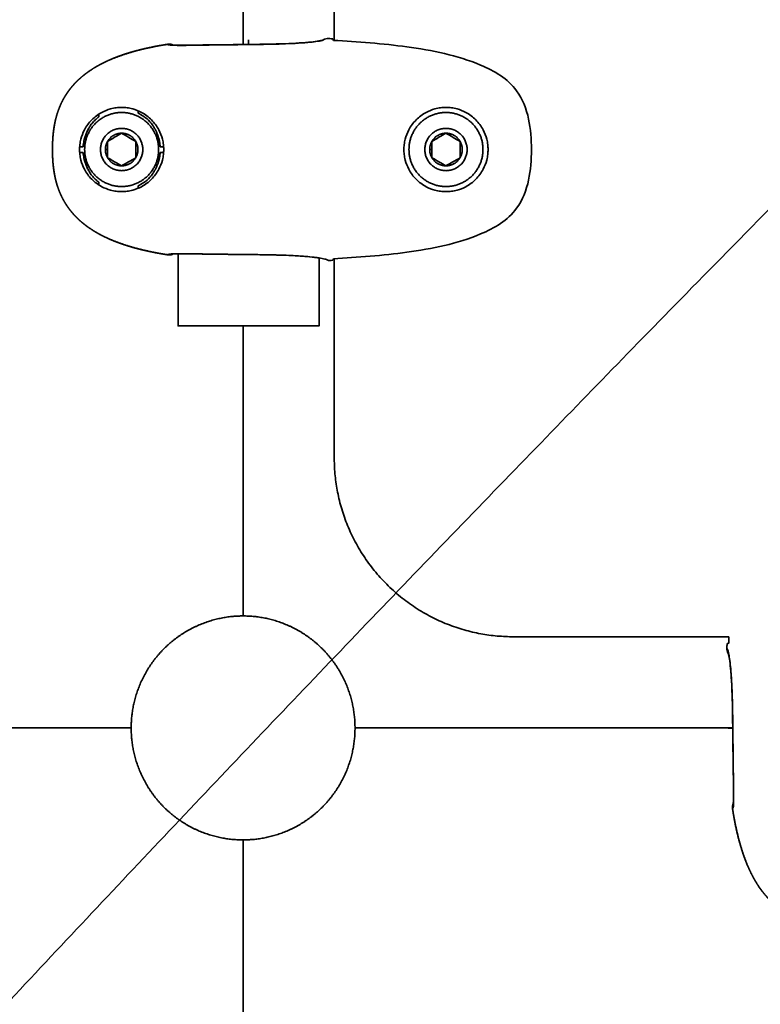
# Model space of a CAD drawing. Units: millimetres. Extents: x -4199 to 4227, y -4209 to 4215.
# Drawn here: x -172 to -67, y -186 to -47 of the extents above; entities that cross this region are included whole.
import ezdxf

# ---------------------------------------------------------------- set-up
doc = ezdxf.new("R2010")
doc.units = ezdxf.units.MM
doc.layers.add('SuperStructure', color=7, linetype='Continuous', lineweight=35, true_color=0x000000)

msp = doc.modelspace()

# ---------------------------------------------------------------- linework, layer by layer
at = {"layer": 'SuperStructure', "color": 18, "lineweight": 35, "true_color": 0x000000}
for points, degree in [([(-127.73, -49.84), (-127.73, 4.32), (-127.73, 58.47)], 2), ([(-140.65, 48.94), (-140.65, -0.74), (-140.65, -50.42)], 2), ([(-139.88, -49.75), (-139.88, -50.08), (-139.88, -50.41)], 2), ([(-129.12, -49.67), (-128.99, -49.61), (-128.85, -49.58), (-128.71, -49.57)], 3), ([(-128.71, -49.57), (-128.67, -49.57), (-128.62, -49.56), (-128.58, -49.57)], 3), ([(-127.92, -49.63), (-127.9, -49.68), (-127.88, -49.75), (-127.85, -49.83)], 3), ([(-150.64, -50.46), (-150.63, -50.47), (-150.62, -50.47), (-150.6, -50.48)], 3), ([(-150.64, -50.46), (-150.64, -50.47), (-150.64, -50.48), (-150.64, -50.49)], 3), ([(-155.53, -59.82), (-155.53, -59.93), (-155.53, -60.04), (-155.53, -60.15)], 3), ([(-161.13, -60.68), (-161.13, -60.55), (-161.13, -60.43), (-161.13, -60.3)], 3), ([(-159.88, -64.15), (-159.88, -64.51), (-159.88, -64.9), (-159.88, -65.3)], 3), ([(-113.88, -64.15), (-113.88, -64.51), (-113.88, -64.9), (-113.88, -65.3)], 3), ([(-163.83, -64.91), (-163.59, -64.91), (-163.34, -64.91)], 2), ([(-160.19, -65.3), (-160.04, -65.3), (-159.88, -65.3)], 2), ([(-159.88, -66.46), (-159.88, -65.88), (-159.88, -65.31)], 2), ([(-152.42, -64.91), (-152.17, -64.91), (-151.92, -64.91)], 2), ([(-114.19, -65.3), (-114.04, -65.3), (-113.88, -65.3)], 2), ([(-113.88, -66.46), (-113.88, -65.88), (-113.88, -65.31)], 2), ([(-163.34, -65.7), (-163.59, -65.7), (-163.83, -65.7)], 2), ([(-151.92, -65.7), (-152.17, -65.7), (-152.42, -65.7)], 2), ([(-161.13, -70.31), (-161.13, -70.18), (-161.13, -70.05), (-161.13, -69.93)], 3), ([(-155.53, -70.46), (-155.53, -70.57), (-155.53, -70.68), (-155.53, -70.79)], 3), ([(-166.3, -72.15), (-166.3, -72.15), (-166.3, -72.15), (-166.31, -72.15), (-166.31, -72.14), (-166.31, -72.14)], 5), ([(-150.64, -80.1), (-150.64, -80.11), (-150.64, -80.13), (-150.64, -80.14)], 3), ([(-149.88, -90.3), (-149.88, -86.9), (-149.88, -83.49), (-149.88, -80.08)], 3), ([(-129.88, -80.68), (-129.88, -83.88), (-129.88, -87.09), (-129.88, -90.3)], 3), ([(-127.92, -80.97), (-127.9, -80.93), (-127.88, -80.86), (-127.85, -80.78)], 3), ([(-128.58, -81.04), (-128.58, -81.04), (-128.58, -81.04), (-128.58, -81.04)], 3), ([(-140.65, -90.3), (-140.65, -110.86), (-140.65, -131.43)], 2), ([(-71.98, -135.35), (-71.93, -135.33), (-71.87, -135.3), (-71.78, -135.28)], 3), ([(-71.78, -135.28), (-71.77, -134.98), (-71.75, -134.68), (-71.74, -134.37)], 3), ([(-72.05, -136.14), (-72.05, -136.1), (-72.05, -136.05), (-72.05, -136.01)], 3), ([(-71.95, -136.55), (-72.01, -136.41), (-72.04, -136.28), (-72.05, -136.14)], 3), ([(-428.01, -147.3), (-292.27, -147.3), (-156.53, -147.3)], 2), ([(-124.78, -147.3), (-97.99, -147.3), (-71.21, -147.3)], 2), ([(-71.87, -147.31), (-71.54, -147.31), (-71.21, -147.31)], 2), ([(-71.15, -158.07), (-71.15, -158.06), (-71.14, -158.04), (-71.14, -158.03)], 3), ([(-71.15, -158.07), (-71.14, -158.07), (-71.13, -158.07), (-71.12, -158.07)], 3), ([(-140.65, -163.17), (-140.65, -299.32), (-140.65, -435.46)], 2)]:
    msp.add_open_spline(points, degree=degree, dxfattribs=at)
for points, weights, knots in [([(-392.73, -434.34), (-230.7, -238.5), (-34.53, -41.95), (-27.48, -34.91), (-8.35, -15.77)], [1, 1, 1, 0.880355679009, 0.912964581391], [4.93615, 4.93615, 4.93615, 69.677994, 69.677994, 71.883006, 71.883006, 71.883006]), ([(-157.88, -62.3), (-160.88, -62.3), (-160.88, -65.3), (-160.88, -68.3), (-157.88, -68.3)], [1, 0.707106781183, 1, 0.707106781183, 1], [-0.4724409, -0.4724409, -0.4724409, -0.2362205, -0.2362205, 0, 0, 0]), ([(-157.88, -68.3), (-154.88, -68.3), (-154.88, -65.3), (-154.88, -62.3), (-157.88, -62.3)], [1, 0.707106781203, 1, 0.707106781203, 1], [-0.4724409, -0.4724409, -0.4724409, -0.2362205, -0.2362205, 0, 0, 0]), ([(-111.88, -62.3), (-114.88, -62.3), (-114.88, -65.3), (-114.88, -68.3), (-111.88, -68.3)], [1, 0.707106781183, 1, 0.707106781183, 1], [-0.4724409, -0.4724409, -0.4724409, -0.2362205, -0.2362205, 0, 0, 0]), ([(-111.88, -68.3), (-108.88, -68.3), (-108.88, -65.3), (-108.88, -62.3), (-111.88, -62.3)], [1, 0.707106781203, 1, 0.707106781203, 1], [-0.4724409, -0.4724409, -0.4724409, -0.2362205, -0.2362205, 0, 0, 0]), ([(-71.74, -134.37), (-87.03, -134.37), (-102.33, -134.37), (-127.73, -134.37), (-127.73, -108.97), (-127.73, -94.87), (-127.73, -80.77)], [1, 1, 1, 0.707106781187, 1, 1, 1], [-55.272289, -55.272289, -55.272289, -54.11502, -54.11502, -52.193185, -52.193185, -51.126305, -51.126305, -51.126305]), ([(-129.88, -90.3), (-129.88, -90.3), (-139.88, -90.3), (-149.88, -90.3), (-149.88, -90.3)], [1, 0.707106781187, 1, 0.707106781187, 1], [1.496952, 1.496952, 1.496952, 2.245428, 2.245428, 2.993903, 2.993903, 2.993903]), ([(-156.53, -147.3), (-156.53, -144.27), (-155.41, -141.46), (-154.2, -138.4), (-151.88, -136.07), (-149.55, -133.75), (-146.5, -132.54), (-143.68, -131.42), (-140.65, -131.42)], [1, 0.926776695297, 0.890165042945, 0.853553390593, 0.853553390593, 0.853553390593, 0.890165042945, 0.926776695297, 1], [0, 0, 0, 0.2384295, 0.2384295, 0.4973129, 0.4973129, 0.7561964, 0.7561964, 0.9946259, 0.9946259, 0.9946259]), ([(-140.65, -131.42), (-137.63, -131.42), (-134.81, -132.54), (-131.75, -133.75), (-129.43, -136.07), (-127.1, -138.4), (-125.89, -141.46), (-124.78, -144.27), (-124.78, -147.3)], [1, 0.926776695297, 0.890165042945, 0.853553390593, 0.853553390593, 0.853553390593, 0.890165042945, 0.926776695297, 1], [0, 0, 0, 0.2384295, 0.2384295, 0.4973129, 0.4973129, 0.7561964, 0.7561964, 0.9946259, 0.9946259, 0.9946259]), ([(-140.65, -163.17), (-143.68, -163.17), (-146.5, -162.06), (-149.55, -160.85), (-151.88, -158.53), (-154.2, -156.2), (-155.41, -153.14), (-156.53, -150.33), (-156.53, -147.3)], [1, 0.926776695297, 0.890165042945, 0.853553390593, 0.853553390593, 0.853553390593, 0.890165042945, 0.926776695297, 1], [0, 0, 0, 0.2384295, 0.2384295, 0.4973129, 0.4973129, 0.7561964, 0.7561964, 0.9946259, 0.9946259, 0.9946259]), ([(-124.78, -147.3), (-124.78, -150.33), (-125.89, -153.14), (-127.1, -156.2), (-129.43, -158.53), (-131.75, -160.85), (-134.81, -162.06), (-137.63, -163.17), (-140.65, -163.17)], [1, 0.926776695297, 0.890165042945, 0.853553390593, 0.853553390593, 0.853553390593, 0.890165042945, 0.926776695297, 1], [0, 0, 0, 0.2384295, 0.2384295, 0.4973129, 0.4973129, 0.7561964, 0.7561964, 0.9946259, 0.9946259, 0.9946259])]:
    msp.add_rational_spline(points, weights, degree=2, knots=knots, dxfattribs=at)
for points, degree, knots in [([(-151.32, -50.38), (-151.33, -50.4), (-151.3, -50.42), (-151.25, -50.44), (-151.21, -50.45), (-151.16, -50.47), (-151.1, -50.48), (-151.02, -50.49), (-150.92, -50.5), (-150.8, -50.51), (-150.73, -50.51), (-150.65, -50.52), (-150.56, -50.52), (-150.25, -50.54), (-149.84, -50.54), (-149.35, -50.54), (-148.96, -50.54), (-148.53, -50.53), (-148.07, -50.53), (-147.69, -50.52), (-147.29, -50.51), (-146.87, -50.51), (-146.28, -50.5), (-145.65, -50.49), (-144.99, -50.48), (-144.28, -50.47), (-143.54, -50.46), (-142.79, -50.45), (-142.05, -50.44), (-141.3, -50.44), (-140.54, -50.43), (-139.3, -50.41), (-138.06, -50.4), (-136.86, -50.38), (-136.26, -50.36), (-135.67, -50.35), (-135.11, -50.33), (-134.47, -50.31), (-133.85, -50.28), (-133.27, -50.25), (-132.62, -50.22), (-132.03, -50.17), (-131.49, -50.13), (-131.06, -50.09), (-130.67, -50.04), (-130.32, -50), (-129.97, -49.95), (-129.66, -49.9), (-129.4, -49.85)], 3, [-1.351874, -1.351874, -1.351874, -1.351874, -1.302477, -1.302477, -1.302477, -1.268658, -1.268658, -1.268658, -1.225381, -1.225381, -1.225381, -1.199398, -1.199398, -1.199398, -1.103572, -1.103572, -1.103572, -1.028304, -1.028304, -1.028304, -0.967779, -0.967779, -0.967779, -0.882634, -0.882634, -0.882634, -0.790472, -0.790472, -0.790472, -0.700924, -0.700924, -0.700924, -0.554047, -0.554047, -0.554047, -0.481448, -0.481448, -0.481448, -0.399056, -0.399056, -0.399056, -0.308386, -0.308386, -0.308386, -0.236304, -0.236304, -0.236304, -0.161663, -0.161663, -0.161663, -0.161663]), ([(-150.72, -50.46), (-150.72, -50.46), (-150.69, -50.47), (-150.65, -50.47), (-150.59, -50.48), (-150.49, -50.49), (-150.37, -50.5), (-150.22, -50.5), (-150.03, -50.51), (-149.81, -50.51), (-149.47, -50.52), (-149.05, -50.52), (-148.59, -50.51), (-148.05, -50.51), (-147.45, -50.5), (-146.79, -50.49), (-146.25, -50.48), (-145.68, -50.47), (-145.09, -50.47), (-144.24, -50.46), (-143.34, -50.44), (-142.42, -50.44), (-141.53, -50.43), (-140.61, -50.42), (-139.7, -50.41), (-138.94, -50.4), (-138.19, -50.39), (-137.45, -50.37), (-136.66, -50.36), (-135.88, -50.34), (-135.13, -50.32), (-134.45, -50.29), (-133.79, -50.27), (-133.17, -50.23), (-132.53, -50.19), (-131.93, -50.15), (-131.4, -50.1), (-130.92, -50.05), (-130.49, -50), (-130.15, -49.94), (-129.8, -49.89), (-129.52, -49.83), (-129.36, -49.79), (-129.29, -49.77), (-129.23, -49.75), (-129.23, -49.75)], 3, [0.101184, 0.101184, 0.101184, 0.101184, 0.130612, 0.130612, 0.130612, 0.174374, 0.174374, 0.174374, 0.227787, 0.227787, 0.227787, 0.310972, 0.310972, 0.310972, 0.406055, 0.406055, 0.406055, 0.483726, 0.483726, 0.483726, 0.594985, 0.594985, 0.594985, 0.703162, 0.703162, 0.703162, 0.792489, 0.792489, 0.792489, 0.888508, 0.888508, 0.888508, 0.977182, 0.977182, 0.977182, 1.071236, 1.071236, 1.071236, 1.157628, 1.157628, 1.157628, 1.245959, 1.245959, 1.245959, 1.290066, 1.290066, 1.290066, 1.290066]), ([(-129.23, -49.75), (-129.24, -49.75), (-129.26, -49.76), (-129.33, -49.8), (-129.37, -49.82), (-129.4, -49.85)], 3, [1.29366742, 1.29366742, 1.29366742, 1.29366742, 1.31676342, 1.31676342, 1.32840319, 1.32840319, 1.32840319, 1.32840319]), ([(-129.32, -49.77), (-129.32, -49.77), (-129.31, -49.77), (-129.25, -49.73), (-129.19, -49.69), (-129.12, -49.67)], 3, [0.058081245, 0.058081245, 0.058081245, 0.058081245, 0.058583611, 0.058583611, 0.066681884, 0.066681884, 0.066681884, 0.066681884]), ([(-128.58, -49.57), (-128.42, -49.57), (-128.27, -49.58), (-128.01, -49.61), (-127.92, -49.62), (-127.92, -49.63)], 3, [0, 0, 0, 0, 0.01934838, 0.01934838, 0.04400932, 0.04400932, 0.04400932, 0.04400932]), ([(-127.85, -49.83), (-124.45, -50), (-120.78, -50.29), (-115.66, -50.99), (-113.84, -51.3), (-110.34, -52.11), (-108.62, -52.63), (-106.96, -53.34), (-106, -53.74), (-105.02, -54.23), (-103.26, -55.41), (-102.49, -56.11), (-101.86, -56.98), (-100.99, -58.17), (-100.47, -59.55), (-99.86, -62.39), (-99.76, -63.87), (-99.76, -65.3)], 3, [0, 0, 0, 0, 0.407694, 0.407694, 0.621544, 0.621544, 0.838596, 0.838596, 0.838596, 0.961935, 0.961935, 1.089426, 1.089426, 1.089426, 1.26335, 1.26335, 1.434643, 1.434643, 1.434643, 1.434643]), ([(-167.69, -65.3), (-167.69, -65.14), (-167.69, -64.98), (-167.69, -64.83), (-167.69, -64.68), (-167.68, -64.36), (-167.67, -64.2), (-167.66, -64.04), (-167.65, -63.88), (-167.62, -63.41), (-167.6, -63.1), (-167.56, -62.78), (-167.52, -62.47), (-167.47, -62.17), (-167.43, -61.91), (-167.39, -61.66), (-167.33, -61.4), (-167.28, -61.15), (-167.15, -60.66), (-167.08, -60.41), (-167.01, -60.17), (-166.92, -59.92), (-166.74, -59.44), (-166.65, -59.2), (-166.55, -58.96), (-166.43, -58.72), (-166.2, -58.25), (-166.07, -58.02), (-165.94, -57.8), (-165.8, -57.57), (-165.65, -57.35), (-165.46, -57.07), (-165.26, -56.79), (-165.05, -56.52), (-164.83, -56.26), (-164.6, -56.01), (-164.38, -55.78), (-164.16, -55.56), (-163.93, -55.34), (-163.7, -55.13), (-163.22, -54.73), (-162.97, -54.53), (-162.72, -54.35), (-162.46, -54.17), (-161.67, -53.65), (-161.13, -53.33), (-160.57, -53.04), (-160, -52.77), (-159.42, -52.53), (-159.21, -52.44), (-159, -52.35), (-158.78, -52.26), (-158.56, -52.18), (-158.34, -52.09), (-157.99, -51.97), (-157.63, -51.84), (-157.27, -51.72), (-156.91, -51.61), (-156.54, -51.5), (-155.6, -51.23), (-154.62, -50.99), (-153.62, -50.77), (-152.58, -50.58), (-151.52, -50.41), (-151.48, -50.4), (-151.44, -50.4), (-151.4, -50.39), (-151.36, -50.38), (-151.32, -50.38)], 5, [-0.9792031, -0.9792031, -0.9792031, -0.9792031, -0.9792031, -0.9792031, -0.9471463, -0.9471463, -0.9471463, -0.9471463, -0.9162508, -0.9162508, -0.9162508, -0.9162508, -0.8546023, -0.8546023, -0.8546023, -0.8546023, -0.8546023, -0.8027457, -0.8027457, -0.8027457, -0.8027457, -0.7506032, -0.7506032, -0.7506032, -0.7506032, -0.6982934, -0.6982934, -0.6982934, -0.6982934, -0.6460287, -0.6460287, -0.6460287, -0.6460287, -0.6460287, -0.5784193, -0.5784193, -0.5784193, -0.5784193, -0.5784193, -0.5164555, -0.5164555, -0.5164555, -0.5164555, -0.4545201, -0.4545201, -0.4545201, -0.4545201, -0.330906, -0.330906, -0.330906, -0.330906, -0.330906, -0.2848929, -0.2848929, -0.2848929, -0.2848929, -0.2848929, -0.2101967, -0.2101967, -0.2101967, -0.2101967, -0.2101967, -0.0080444, -0.0080444, -0.0080444, -0.0080444, -0.0080444, 0, 0, 0, 0, 0, 0]), ([(-165.76, -57.52), (-165.74, -57.48), (-165.72, -57.45), (-165.7, -57.42), (-165.68, -57.39), (-165.65, -57.35), (-165.47, -57.08), (-165.27, -56.81), (-165.06, -56.54), (-164.84, -56.29), (-164.61, -56.04), (-164.4, -55.81), (-164.18, -55.58), (-163.95, -55.36), (-163.71, -55.15), (-163.22, -54.74), (-162.97, -54.55), (-162.72, -54.36), (-162.46, -54.18), (-161.77, -53.73), (-161.34, -53.47), (-160.9, -53.23), (-160.45, -53), (-159.99, -52.79), (-159.35, -52.49), (-157.79, -51.85), (-156.11, -51.32), (-154.31, -50.9), (-152.43, -50.55), (-151.32, -50.38)], 5, [0.3255288, 0.3255288, 0.3255288, 0.3255288, 0.3255288, 0.3255288, 0.3331448, 0.3331448, 0.3331448, 0.3331448, 0.3331448, 0.3994874, 0.3994874, 0.3994874, 0.3994874, 0.3994874, 0.461913, 0.461913, 0.461913, 0.461913, 0.5243194, 0.5243194, 0.5243194, 0.5243194, 0.6233414, 0.6233414, 0.6233414, 0.6233414, 0.6233414, 0.7760661, 0.9791663, 0.9791663, 0.9791663, 0.9791663, 0.9791663, 0.9791663]), ([(-151.32, -50.38), (-151.32, -50.38), (-151.32, -50.38), (-151.32, -50.38), (-151.32, -50.38), (-151.32, -50.38), (-151.25, -50.37), (-151.18, -50.36), (-151.11, -50.36), (-151.05, -50.36), (-150.91, -50.38), (-150.84, -50.39), (-150.77, -50.41), (-150.71, -50.43), (-150.64, -50.46)], 5, [0, 0, 0, 0, 0, 0, 0.00015935, 0.00015935, 0.00015935, 0.00015935, 0.00015935, 0.01384182, 0.01384182, 0.01384182, 0.01384182, 0.02752479, 0.02752479, 0.02752479, 0.02752479, 0.02752479, 0.02752479]), ([(-150.64, -50.49), (-150.64, -50.49), (-150.64, -50.49), (-150.64, -50.49), (-150.65, -50.49), (-150.67, -50.48), (-150.68, -50.48), (-150.69, -50.47), (-150.71, -50.47), (-150.72, -50.46), (-150.72, -50.46)], 3, [0.07492793, 0.07492793, 0.07492793, 0.07492793, 0.07504449, 0.07504449, 0.07653052, 0.07653052, 0.084578, 0.084578, 0.084578, 0.10118382, 0.10118382, 0.10118382, 0.10118382]), ([(-151.91, -65.3), (-151.91, -65.07), (-151.93, -64.85), (-151.95, -64.62), (-151.98, -64.35), (-152.03, -64.08), (-152.1, -63.81), (-152.22, -63.37), (-152.38, -62.94), (-152.6, -62.53), (-152.87, -62), (-153.23, -61.52), (-153.64, -61.1), (-154.06, -60.68), (-154.54, -60.32), (-155.07, -60.04), (-155.46, -59.83), (-155.88, -59.66), (-156.31, -59.55), (-156.57, -59.47), (-156.84, -59.42), (-157.11, -59.38), (-157.37, -59.35), (-157.62, -59.34), (-157.88, -59.34), (-158.14, -59.34), (-158.39, -59.35), (-158.65, -59.38), (-158.92, -59.42), (-159.19, -59.47), (-159.45, -59.55), (-159.88, -59.66), (-160.3, -59.83), (-160.7, -60.04), (-161.22, -60.32), (-161.7, -60.68), (-162.12, -61.1), (-162.54, -61.52), (-162.89, -62), (-163.17, -62.53), (-163.38, -62.94), (-163.55, -63.37), (-163.66, -63.81), (-163.73, -64.08), (-163.78, -64.35), (-163.81, -64.62), (-163.84, -64.85), (-163.85, -65.07), (-163.85, -65.3)], 3, [-0.7399024, -0.7399024, -0.7399024, -0.7399024, -0.7128026, -0.7128026, -0.7128026, -0.6806085, -0.6806085, -0.6806085, -0.6261203, -0.6261203, -0.6261203, -0.5558374, -0.5558374, -0.5558374, -0.4855143, -0.4855143, -0.4855143, -0.4326548, -0.4326548, -0.4326548, -0.40032, -0.40032, -0.40032, -0.3699512, -0.3699512, -0.3699512, -0.3395819, -0.3395819, -0.3395819, -0.3072476, -0.3072476, -0.3072476, -0.2543882, -0.2543882, -0.2543882, -0.1840649, -0.1840649, -0.1840649, -0.1137822, -0.1137822, -0.1137822, -0.0592938, -0.0592938, -0.0592938, -0.0270999, -0.0270999, -0.0270999, 0, 0, 0, 0]), ([(-117.85, -65.3), (-117.85, -65.07), (-117.82, -64.57), (-117.64, -63.62), (-117.16, -62.38), (-116.18, -61.04), (-114.86, -60.05), (-113.63, -59.56), (-112.67, -59.37), (-111.88, -59.32), (-111.09, -59.37), (-110.13, -59.56), (-108.9, -60.05), (-107.58, -61.04), (-106.6, -62.38), (-106.12, -63.62), (-105.94, -64.57), (-105.91, -65.07), (-105.91, -65.3)], 3, [0, 0, 0, 0, 0.0272606, 0.0596387, 0.114359, 0.1848374, 0.2553563, 0.3084475, 0.3409667, 0.3715117, 0.4020567, 0.4345759, 0.4876671, 0.558186, 0.6286644, 0.6833847, 0.7157628, 0.7430234, 0.7430234, 0.7430234, 0.7430234]), ([(-167.69, -65.3), (-167.69, -65.14), (-167.69, -64.98), (-167.69, -64.83), (-167.68, -64.68), (-167.67, -64.36), (-167.67, -64.2), (-167.66, -64.04), (-167.65, -63.88), (-167.62, -63.41), (-167.59, -63.1), (-167.55, -62.78), (-167.51, -62.47), (-167.46, -62.17), (-167.42, -61.91), (-167.38, -61.66), (-167.33, -61.4), (-167.27, -61.15), (-167.17, -60.73), (-167.12, -60.56), (-167.07, -60.39), (-167.02, -60.23), (-166.97, -60.06)], 5, [0.0000604, 0.0000604, 0.0000604, 0.0000604, 0.0000604, 0.0000604, 0.0319115, 0.0319115, 0.0319115, 0.0319115, 0.0628637, 0.0628637, 0.0628637, 0.0628637, 0.1246222, 0.1246222, 0.1246222, 0.1246222, 0.1246222, 0.1764692, 0.1764692, 0.1764692, 0.1764692, 0.2122733, 0.2122733, 0.2122733, 0.2122733, 0.2122733, 0.2122733]), ([(-163.34, -64.91), (-163.34, -64.82), (-163.33, -64.72), (-163.32, -64.63), (-163.29, -64.38), (-163.24, -64.12), (-163.18, -63.88), (-163.09, -63.52), (-162.97, -63.17), (-162.83, -62.84), (-162.79, -62.75), (-162.75, -62.67), (-162.71, -62.59), (-162.66, -62.5), (-162.62, -62.42), (-162.58, -62.34), (-162.53, -62.26), (-162.48, -62.18), (-162.43, -62.1), (-162.38, -62.02), (-162.33, -61.94), (-162.28, -61.86), (-162.15, -61.68), (-162.01, -61.5), (-161.86, -61.34), (-161.71, -61.18), (-161.55, -61.03), (-161.39, -60.88), (-161.3, -60.81), (-161.22, -60.75), (-161.13, -60.68)], 3, [-0.1957727, -0.1957727, -0.1957727, -0.1957727, -0.1846639, -0.1846639, -0.1846639, -0.1545572, -0.1545572, -0.1545572, -0.1110105, -0.1110105, -0.1110105, -0.0999338, -0.0999338, -0.0999338, -0.0888557, -0.0888557, -0.0888557, -0.0775101, -0.0775101, -0.0775101, -0.0662632, -0.0662632, -0.0662632, -0.0394695, -0.0394695, -0.0394695, -0.0131212, -0.0131212, -0.0131212, 0, 0, 0, 0]), ([(-155.53, -60.15), (-155.41, -60.2), (-155.3, -60.26), (-155.19, -60.32), (-154.86, -60.51), (-154.56, -60.72), (-154.28, -60.97), (-154, -61.22), (-153.75, -61.5), (-153.52, -61.81), (-153.48, -61.87), (-153.43, -61.94), (-153.39, -62.01), (-153.34, -62.07), (-153.3, -62.14), (-153.26, -62.21), (-153.18, -62.34), (-153.11, -62.47), (-153.04, -62.61), (-152.98, -62.73), (-152.92, -62.86), (-152.87, -62.99), (-152.82, -63.12), (-152.77, -63.26), (-152.72, -63.39), (-152.61, -63.71), (-152.53, -64.04), (-152.48, -64.38), (-152.45, -64.54), (-152.43, -64.71), (-152.42, -64.88), (-152.42, -64.89), (-152.42, -64.9), (-152.42, -64.91)], 3, [-0.2374122, -0.2374122, -0.2374122, -0.2374122, -0.2220567, -0.2220567, -0.2220567, -0.1775312, -0.1775312, -0.1775312, -0.1321997, -0.1321997, -0.1321997, -0.1225336, -0.1225336, -0.1225336, -0.1127553, -0.1127553, -0.1127553, -0.0949157, -0.0949157, -0.0949157, -0.0780808, -0.0780808, -0.0780808, -0.0613849, -0.0613849, -0.0613849, -0.0211697, -0.0211697, -0.0211697, -0.0011093, -0.0011093, -0.0011093, 0, 0, 0, 0]), ([(-157.88, -62.99), (-158.19, -63.17), (-158.53, -63.37), (-159.23, -63.77), (-159.57, -63.97), (-159.88, -64.15)], 3, [0, 0, 0, 0, 0.04795461, 0.04795461, 0.09590922, 0.09590922, 0.09590922, 0.09590922]), ([(-155.88, -64.15), (-156.19, -63.97), (-156.53, -63.78), (-157.23, -63.37), (-157.57, -63.18), (-157.88, -62.99)], 3, [0, 0, 0, 0, 0.04795461, 0.04795461, 0.09590922, 0.09590922, 0.09590922, 0.09590922]), ([(-155.88, -66.46), (-155.88, -66.1), (-155.88, -65.71), (-155.88, -64.9), (-155.88, -64.51), (-155.88, -64.15)], 3, [0, 0, 0, 0, 0.04795959, 0.04795959, 0.09591918, 0.09591918, 0.09591918, 0.09591918]), ([(-111.88, -62.99), (-112.19, -63.17), (-112.53, -63.37), (-113.23, -63.77), (-113.57, -63.97), (-113.88, -64.15)], 3, [0, 0, 0, 0, 0.04795461, 0.04795461, 0.09590922, 0.09590922, 0.09590922, 0.09590922]), ([(-109.88, -64.15), (-110.19, -63.97), (-110.53, -63.78), (-111.23, -63.37), (-111.57, -63.18), (-111.88, -62.99)], 3, [0, 0, 0, 0, 0.04795461, 0.04795461, 0.09590922, 0.09590922, 0.09590922, 0.09590922]), ([(-109.88, -66.46), (-109.88, -66.1), (-109.88, -65.71), (-109.88, -64.9), (-109.88, -64.51), (-109.88, -64.15)], 3, [0, 0, 0, 0, 0.04795959, 0.04795959, 0.09591918, 0.09591918, 0.09591918, 0.09591918]), ([(-166.97, -70.55), (-167.02, -70.38), (-167.07, -70.21), (-167.12, -70.04), (-167.17, -69.87), (-167.27, -69.45), (-167.33, -69.2), (-167.38, -68.95), (-167.42, -68.7), (-167.46, -68.44), (-167.51, -68.13), (-167.55, -67.82), (-167.59, -67.51), (-167.62, -67.2), (-167.65, -66.73), (-167.66, -66.57), (-167.67, -66.41), (-167.67, -66.25), (-167.68, -65.93), (-167.69, -65.78), (-167.69, -65.62), (-167.69, -65.47), (-167.69, -65.3)], 5, [0.766885, 0.766885, 0.766885, 0.766885, 0.766885, 0.766885, 0.8026971, 0.8026971, 0.8026971, 0.8026971, 0.8545441, 0.8545441, 0.8545441, 0.8545441, 0.8545441, 0.9163026, 0.9163026, 0.9163026, 0.9163026, 0.9472548, 0.9472548, 0.9472548, 0.9472548, 0.9791663, 0.9791663, 0.9791663, 0.9791663, 0.9791663, 0.9791663]), ([(-151.32, -80.23), (-151.36, -80.22), (-151.4, -80.22), (-151.44, -80.21), (-151.48, -80.2), (-151.52, -80.2), (-152.58, -80.03), (-153.62, -79.84), (-154.62, -79.62), (-155.6, -79.38), (-156.54, -79.1), (-156.91, -79), (-157.27, -78.88), (-157.63, -78.76), (-157.99, -78.64), (-158.34, -78.51), (-158.56, -78.43), (-158.78, -78.35), (-159, -78.26), (-159.21, -78.17), (-159.42, -78.08), (-160, -77.84), (-160.57, -77.57), (-161.13, -77.27), (-161.67, -76.96), (-162.46, -76.44), (-162.72, -76.26), (-162.97, -76.07), (-163.22, -75.88), (-163.7, -75.48), (-163.93, -75.27), (-164.16, -75.05), (-164.38, -74.83), (-164.6, -74.6), (-164.83, -74.34), (-165.05, -74.08), (-165.26, -73.81), (-165.46, -73.54), (-165.65, -73.25), (-165.8, -73.03), (-165.94, -72.81), (-166.07, -72.58), (-166.2, -72.35), (-166.43, -71.89), (-166.55, -71.65), (-166.65, -71.41), (-166.74, -71.17), (-166.92, -70.69), (-167.01, -70.44), (-167.08, -70.2), (-167.15, -69.95), (-167.28, -69.45), (-167.33, -69.2), (-167.39, -68.95), (-167.43, -68.7), (-167.47, -68.44), (-167.52, -68.13), (-167.56, -67.82), (-167.6, -67.51), (-167.62, -67.2), (-167.65, -66.73), (-167.66, -66.57), (-167.67, -66.41), (-167.68, -66.25), (-167.69, -65.93), (-167.69, -65.78), (-167.69, -65.62), (-167.69, -65.47), (-167.69, -65.3)], 5, [-0.9792031, -0.9792031, -0.9792031, -0.9792031, -0.9792031, -0.9792031, -0.9711587, -0.9711587, -0.9711587, -0.9711587, -0.9711587, -0.7690064, -0.7690064, -0.7690064, -0.7690064, -0.7690064, -0.6943102, -0.6943102, -0.6943102, -0.6943102, -0.6943102, -0.6482971, -0.6482971, -0.6482971, -0.6482971, -0.6482971, -0.524683, -0.524683, -0.524683, -0.524683, -0.4627476, -0.4627476, -0.4627476, -0.4627476, -0.4007838, -0.4007838, -0.4007838, -0.4007838, -0.4007838, -0.3331744, -0.3331744, -0.3331744, -0.3331744, -0.3331744, -0.2809097, -0.2809097, -0.2809097, -0.2809097, -0.2285998, -0.2285998, -0.2285998, -0.2285998, -0.1764574, -0.1764574, -0.1764574, -0.1764574, -0.1246008, -0.1246008, -0.1246008, -0.1246008, -0.1246008, -0.0629523, -0.0629523, -0.0629523, -0.0629523, -0.0320568, -0.0320568, -0.0320568, -0.0320568, 0, 0, 0, 0, 0, 0]), ([(-163.85, -65.3), (-163.85, -65.53), (-163.84, -65.76), (-163.81, -65.99), (-163.78, -66.26), (-163.73, -66.53), (-163.66, -66.79), (-163.55, -67.24), (-163.38, -67.67), (-163.17, -68.08), (-162.89, -68.6), (-162.54, -69.09), (-162.12, -69.51), (-161.7, -69.93), (-161.22, -70.29), (-160.7, -70.57), (-160.3, -70.78), (-159.88, -70.94), (-159.45, -71.06), (-159.19, -71.13), (-158.92, -71.19), (-158.65, -71.22), (-158.39, -71.26), (-158.14, -71.27), (-157.88, -71.27), (-157.62, -71.27), (-157.37, -71.26), (-157.11, -71.22), (-156.84, -71.19), (-156.57, -71.13), (-156.31, -71.06), (-155.88, -70.94), (-155.46, -70.78), (-155.07, -70.57), (-154.54, -70.29), (-154.06, -69.93), (-153.64, -69.51), (-153.23, -69.09), (-152.87, -68.6), (-152.6, -68.08), (-152.38, -67.67), (-152.22, -67.24), (-152.1, -66.79), (-152.03, -66.53), (-151.98, -66.26), (-151.95, -65.99), (-151.93, -65.76), (-151.91, -65.53), (-151.91, -65.3)], 3, [-0.7399024, -0.7399024, -0.7399024, -0.7399024, -0.7128025, -0.7128025, -0.7128025, -0.6806086, -0.6806086, -0.6806086, -0.6261202, -0.6261202, -0.6261202, -0.5558375, -0.5558375, -0.5558375, -0.4855142, -0.4855142, -0.4855142, -0.4326548, -0.4326548, -0.4326548, -0.4003205, -0.4003205, -0.4003205, -0.3699512, -0.3699512, -0.3699512, -0.3395824, -0.3395824, -0.3395824, -0.3072476, -0.3072476, -0.3072476, -0.2543881, -0.2543881, -0.2543881, -0.184065, -0.184065, -0.184065, -0.1137821, -0.1137821, -0.1137821, -0.0592939, -0.0592939, -0.0592939, -0.0270998, -0.0270998, -0.0270998, 0, 0, 0, 0]), ([(-99.76, -65.3), (-99.76, -66.74), (-99.86, -68.22), (-100.47, -71.06), (-100.99, -72.44), (-101.86, -73.63), (-102.49, -74.5), (-103.26, -75.2), (-105.02, -76.38), (-106, -76.87), (-106.96, -77.27), (-108.62, -77.98), (-110.34, -78.49), (-113.84, -79.31), (-115.66, -79.61), (-120.78, -80.32), (-124.45, -80.61), (-127.85, -80.78)], 3, [0, 0, 0, 0, 0.171293, 0.171293, 0.345217, 0.345217, 0.345217, 0.472708, 0.472708, 0.596048, 0.596048, 0.596048, 0.813099, 0.813099, 1.026949, 1.026949, 1.434643, 1.434643, 1.434643, 1.434643]), ([(-117.85, -65.3), (-117.85, -65.53), (-117.82, -66.03), (-117.64, -66.98), (-117.16, -68.23), (-116.18, -69.57), (-114.86, -70.56), (-113.63, -71.05), (-112.67, -71.24), (-111.88, -71.29), (-111.09, -71.24), (-110.13, -71.05), (-108.9, -70.56), (-107.58, -69.57), (-106.6, -68.23), (-106.12, -66.98), (-105.94, -66.03), (-105.91, -65.53), (-105.91, -65.3)], 3, [-0.7430234, -0.7430234, -0.7430234, -0.7430234, -0.7157627, -0.6833846, -0.6286644, -0.558186, -0.487667, -0.4345759, -0.4020567, -0.3715117, -0.3409666, -0.3084475, -0.2553563, -0.1848374, -0.1143589, -0.0596387, -0.0272606, 0, 0, 0, 0]), ([(-161.13, -69.93), (-161.22, -69.86), (-161.3, -69.79), (-161.39, -69.72), (-161.55, -69.58), (-161.71, -69.43), (-161.86, -69.27), (-162.01, -69.1), (-162.15, -68.93), (-162.28, -68.75), (-162.33, -68.67), (-162.38, -68.59), (-162.43, -68.51), (-162.48, -68.43), (-162.53, -68.35), (-162.58, -68.27), (-162.62, -68.18), (-162.66, -68.1), (-162.71, -68.02), (-162.75, -67.94), (-162.79, -67.85), (-162.83, -67.77), (-162.97, -67.43), (-163.09, -67.09), (-163.18, -66.73), (-163.24, -66.48), (-163.29, -66.23), (-163.32, -65.98), (-163.33, -65.89), (-163.34, -65.79), (-163.34, -65.7)], 3, [-0.1957727, -0.1957727, -0.1957727, -0.1957727, -0.1826515, -0.1826515, -0.1826515, -0.1563032, -0.1563032, -0.1563032, -0.1295094, -0.1295094, -0.1295094, -0.1182625, -0.1182625, -0.1182625, -0.106917, -0.106917, -0.106917, -0.0958389, -0.0958389, -0.0958389, -0.0847621, -0.0847621, -0.0847621, -0.0412155, -0.0412155, -0.0412155, -0.0111088, -0.0111088, -0.0111088, 0, 0, 0, 0]), ([(-159.88, -66.46), (-159.57, -66.64), (-159.23, -66.83), (-158.54, -67.24), (-158.2, -67.43), (-157.88, -67.61)], 3, [0, 0, 0, 0, 0.04795461, 0.04795461, 0.09590922, 0.09590922, 0.09590922, 0.09590922]), ([(-157.88, -67.61), (-157.57, -67.43), (-157.23, -67.24), (-156.54, -66.84), (-156.2, -66.64), (-155.88, -66.46)], 3, [0, 0, 0, 0, 0.04795461, 0.04795461, 0.09590922, 0.09590922, 0.09590922, 0.09590922]), ([(-152.42, -65.7), (-152.42, -65.71), (-152.42, -65.72), (-152.42, -65.73), (-152.43, -65.9), (-152.45, -66.07), (-152.48, -66.23), (-152.53, -66.57), (-152.61, -66.9), (-152.72, -67.22), (-152.77, -67.35), (-152.82, -67.48), (-152.87, -67.61), (-152.92, -67.74), (-152.98, -67.87), (-153.04, -68), (-153.11, -68.13), (-153.18, -68.26), (-153.26, -68.39), (-153.3, -68.46), (-153.34, -68.53), (-153.39, -68.6), (-153.43, -68.67), (-153.48, -68.74), (-153.52, -68.8), (-153.75, -69.11), (-154, -69.39), (-154.28, -69.64), (-154.56, -69.89), (-154.86, -70.1), (-155.19, -70.28), (-155.3, -70.35), (-155.41, -70.41), (-155.53, -70.46)], 3, [-0.2374122, -0.2374122, -0.2374122, -0.2374122, -0.236303, -0.236303, -0.236303, -0.2162425, -0.2162425, -0.2162425, -0.1760274, -0.1760274, -0.1760274, -0.1593315, -0.1593315, -0.1593315, -0.1424966, -0.1424966, -0.1424966, -0.124657, -0.124657, -0.124657, -0.1148786, -0.1148786, -0.1148786, -0.1052126, -0.1052126, -0.1052126, -0.0598811, -0.0598811, -0.0598811, -0.0153556, -0.0153556, -0.0153556, 0, 0, 0, 0]), ([(-113.88, -66.46), (-113.57, -66.64), (-113.23, -66.83), (-112.54, -67.24), (-112.2, -67.43), (-111.88, -67.61)], 3, [0, 0, 0, 0, 0.04795461, 0.04795461, 0.09590922, 0.09590922, 0.09590922, 0.09590922]), ([(-111.88, -67.61), (-111.57, -67.43), (-111.23, -67.24), (-110.54, -66.84), (-110.2, -66.64), (-109.88, -66.46)], 3, [0, 0, 0, 0, 0.04795461, 0.04795461, 0.09590922, 0.09590922, 0.09590922, 0.09590922]), ([(-151.32, -80.23), (-152.43, -80.05), (-154.31, -79.71), (-156.11, -79.28), (-157.79, -78.76), (-159.35, -78.12), (-159.99, -77.82), (-160.45, -77.61), (-160.9, -77.38), (-161.34, -77.14), (-161.77, -76.88), (-162.46, -76.43), (-162.72, -76.25), (-162.97, -76.06), (-163.22, -75.86), (-163.71, -75.46), (-163.95, -75.25), (-164.18, -75.03), (-164.4, -74.8), (-164.61, -74.57), (-164.84, -74.32), (-165.06, -74.07), (-165.27, -73.8), (-165.47, -73.53), (-165.65, -73.25), (-165.68, -73.22), (-165.7, -73.19), (-165.72, -73.16), (-165.74, -73.12), (-165.76, -73.09)], 5, [0, 0, 0, 0, 0, 0, 0.2031002, 0.3558249, 0.3558249, 0.3558249, 0.3558249, 0.3558249, 0.4548469, 0.4548469, 0.4548469, 0.4548469, 0.5172532, 0.5172532, 0.5172532, 0.5172532, 0.5796789, 0.5796789, 0.5796789, 0.5796789, 0.5796789, 0.6460215, 0.6460215, 0.6460215, 0.6460215, 0.6460215, 0.6537742, 0.6537742, 0.6537742, 0.6537742, 0.6537742, 0.6537742]), ([(-129.78, -80.69), (-129.95, -80.66), (-130.13, -80.64), (-130.32, -80.61), (-130.67, -80.56), (-131.06, -80.52), (-131.49, -80.48), (-132.03, -80.43), (-132.62, -80.39), (-133.27, -80.36), (-133.85, -80.32), (-134.47, -80.3), (-135.11, -80.28), (-135.67, -80.26), (-136.26, -80.24), (-136.86, -80.23), (-138.06, -80.21), (-139.3, -80.19), (-140.54, -80.18), (-141.3, -80.17), (-142.05, -80.16), (-142.79, -80.16), (-143.54, -80.15), (-144.28, -80.14), (-144.99, -80.13), (-145.65, -80.12), (-146.28, -80.11), (-146.87, -80.1), (-147.29, -80.09), (-147.69, -80.09), (-148.07, -80.08), (-148.53, -80.07), (-148.96, -80.07), (-149.35, -80.07), (-149.84, -80.07), (-150.25, -80.07), (-150.56, -80.09), (-150.65, -80.09), (-150.73, -80.09), (-150.8, -80.1), (-150.92, -80.11), (-151.02, -80.12), (-151.1, -80.13), (-151.16, -80.14), (-151.21, -80.15), (-151.25, -80.17), (-151.3, -80.18), (-151.33, -80.2), (-151.32, -80.23)], 3, [-1.156321, -1.156321, -1.156321, -1.156321, -1.11557, -1.11557, -1.11557, -1.043488, -1.043488, -1.043488, -0.952818, -0.952818, -0.952818, -0.870427, -0.870427, -0.870427, -0.797827, -0.797827, -0.797827, -0.65095, -0.65095, -0.65095, -0.561403, -0.561403, -0.561403, -0.469241, -0.469241, -0.469241, -0.384096, -0.384096, -0.384096, -0.32357, -0.32357, -0.32357, -0.248302, -0.248302, -0.248302, -0.152476, -0.152476, -0.152476, -0.126493, -0.126493, -0.126493, -0.083217, -0.083217, -0.083217, -0.049397, -0.049397, -0.049397, 0, 0, 0, 0]), ([(-151.32, -80.23), (-151.33, -80.21), (-151.29, -80.19), (-151.23, -80.17), (-151.17, -80.15), (-151.09, -80.14), (-150.98, -80.12), (-150.93, -80.12), (-150.87, -80.11), (-150.8, -80.11), (-150.74, -80.1), (-150.68, -80.1), (-150.61, -80.1), (-150.43, -80.09), (-150.22, -80.08), (-149.99, -80.08), (-149.63, -80.08), (-149.2, -80.08), (-148.71, -80.08), (-148.17, -80.09), (-147.55, -80.1), (-146.88, -80.11), (-146.33, -80.12), (-145.75, -80.12), (-145.15, -80.13), (-144.29, -80.14), (-143.38, -80.15), (-142.45, -80.16), (-141.55, -80.17), (-140.62, -80.18), (-139.7, -80.19), (-138.93, -80.2), (-138.17, -80.21), (-137.42, -80.22), (-136.61, -80.24), (-135.82, -80.26), (-135.06, -80.28), (-134.36, -80.3), (-133.69, -80.33), (-133.06, -80.37), (-132.4, -80.41), (-131.78, -80.45), (-131.23, -80.51), (-130.72, -80.56), (-130.28, -80.61), (-129.9, -80.67), (-129.57, -80.72), (-129.29, -80.78), (-129.08, -80.83), (-129.05, -80.84), (-129.02, -80.85), (-128.99, -80.86), (-128.87, -80.89), (-128.77, -80.92), (-128.71, -80.95), (-128.63, -80.98), (-128.59, -81.01), (-128.58, -81.03), (-128.58, -81.04), (-128.58, -81.04), (-128.58, -81.04)], 3, [-1.351727, -1.351727, -1.351727, -1.351727, -1.296014, -1.296014, -1.296014, -1.248905, -1.248905, -1.248905, -1.225219, -1.225219, -1.225219, -1.20392, -1.20392, -1.20392, -1.149261, -1.149261, -1.149261, -1.064553, -1.064553, -1.064553, -0.968073, -0.968073, -0.968073, -0.889408, -0.889408, -0.889408, -0.776835, -0.776835, -0.776835, -0.667392, -0.667392, -0.667392, -0.576957, -0.576957, -0.576957, -0.479612, -0.479612, -0.479612, -0.389509, -0.389509, -0.389509, -0.293616, -0.293616, -0.293616, -0.205096, -0.205096, -0.205096, -0.126068, -0.126068, -0.126068, -0.11402, -0.11402, -0.11402, -0.064492, -0.064492, -0.064492, -0.007214, -0.007214, -0.007214, 0, 0, 0, 0]), ([(-150.64, -80.14), (-150.71, -80.17), (-150.77, -80.2), (-150.84, -80.21), (-150.91, -80.23), (-151.05, -80.24), (-151.11, -80.25), (-151.18, -80.25), (-151.25, -80.24), (-151.32, -80.23), (-151.32, -80.23), (-151.32, -80.23), (-151.32, -80.23), (-151.32, -80.23), (-151.32, -80.23)], 5, [0, 0, 0, 0, 0, 0, 0.01368297, 0.01368297, 0.01368297, 0.01368297, 0.02736544, 0.02736544, 0.02736544, 0.02736544, 0.02736544, 0.02752479, 0.02752479, 0.02752479, 0.02752479, 0.02752479, 0.02752479]), ([(-127.92, -80.97), (-127.92, -80.99), (-128.01, -81), (-128.27, -81.02), (-128.42, -81.03), (-128.58, -81.04)], 3, [0, 0, 0, 0, 0.02466095, 0.02466095, 0.04400932, 0.04400932, 0.04400932, 0.04400932]), ([(-72.05, -136.01), (-72.05, -135.97), (-72.04, -135.94), (-72.04, -135.9), (-72.04, -135.87), (-72.03, -135.78), (-72.03, -135.73), (-72.03, -135.68), (-72.02, -135.63), (-72.01, -135.5), (-72, -135.43), (-71.99, -135.38), (-71.99, -135.35), (-71.98, -135.35)], 5, [-0.04346188, -0.04346188, -0.04346188, -0.04346188, -0.04346188, -0.04346188, -0.03653831, -0.03653831, -0.03653831, -0.03653831, -0.02443282, -0.02443282, -0.02443282, -0.02443282, 0, 0, 0, 0, 0, 0]), ([(-71.23, -158.75), (-71.21, -158.75), (-71.19, -158.73), (-71.17, -158.68), (-71.16, -158.64), (-71.15, -158.59), (-71.14, -158.53), (-71.13, -158.45), (-71.11, -158.35), (-71.11, -158.23), (-71.1, -158.16), (-71.1, -158.08), (-71.09, -157.99), (-71.08, -157.68), (-71.07, -157.26), (-71.08, -156.78), (-71.08, -156.39), (-71.08, -155.96), (-71.09, -155.5), (-71.09, -155.12), (-71.1, -154.72), (-71.11, -154.3), (-71.12, -153.71), (-71.13, -153.08), (-71.13, -152.42), (-71.14, -151.71), (-71.15, -150.97), (-71.16, -150.21), (-71.17, -149.48), (-71.18, -148.73), (-71.19, -147.97), (-71.2, -146.73), (-71.21, -145.48), (-71.24, -144.28), (-71.25, -143.69), (-71.27, -143.1), (-71.28, -142.54), (-71.31, -141.89), (-71.33, -141.28), (-71.36, -140.69), (-71.4, -140.05), (-71.44, -139.45), (-71.49, -138.92), (-71.53, -138.49), (-71.57, -138.1), (-71.62, -137.75), (-71.67, -137.39), (-71.72, -137.08), (-71.77, -136.82), (-71.79, -136.7), (-71.82, -136.6), (-71.84, -136.51), (-71.86, -136.42), (-71.88, -136.34), (-71.9, -136.28), (-71.96, -136.11), (-72.01, -136.02), (-72.04, -136.01), (-72.04, -136.01), (-72.04, -136.01), (-72.05, -136.01)], 3, [-1.351874, -1.351874, -1.351874, -1.351874, -1.302477, -1.302477, -1.302477, -1.268658, -1.268658, -1.268658, -1.225381, -1.225381, -1.225381, -1.199398, -1.199398, -1.199398, -1.103572, -1.103572, -1.103572, -1.028304, -1.028304, -1.028304, -0.967779, -0.967779, -0.967779, -0.882634, -0.882634, -0.882634, -0.790472, -0.790472, -0.790472, -0.700924, -0.700924, -0.700924, -0.554047, -0.554047, -0.554047, -0.481448, -0.481448, -0.481448, -0.399056, -0.399056, -0.399056, -0.308386, -0.308386, -0.308386, -0.236304, -0.236304, -0.236304, -0.160457, -0.160457, -0.160457, -0.126166, -0.126166, -0.126166, -0.093038, -0.093038, -0.093038, -0.007775, -0.007775, -0.007775, 0, 0, 0, 0]), ([(-71.84, -136.75), (-71.84, -136.74), (-71.85, -136.74), (-71.89, -136.68), (-71.92, -136.61), (-71.95, -136.55)], 3, [0.058037026, 0.058037026, 0.058037026, 0.058037026, 0.058583611, 0.058583611, 0.066681884, 0.066681884, 0.066681884, 0.066681884]), ([(-71.87, -136.66), (-71.86, -136.67), (-71.86, -136.69), (-71.81, -136.76), (-71.8, -136.79), (-71.77, -136.83)], 3, [1.29366742, 1.29366742, 1.29366742, 1.29366742, 1.31676342, 1.31676342, 1.3284458, 1.3284458, 1.3284458, 1.3284458]), ([(-71.15, -158.15), (-71.15, -158.15), (-71.14, -158.12), (-71.14, -158.08), (-71.13, -158.02), (-71.13, -157.92), (-71.12, -157.8), (-71.11, -157.65), (-71.11, -157.46), (-71.1, -157.24), (-71.1, -156.9), (-71.1, -156.48), (-71.1, -156.02), (-71.11, -155.48), (-71.11, -154.87), (-71.12, -154.22), (-71.13, -153.68), (-71.14, -153.11), (-71.15, -152.52), (-71.16, -151.67), (-71.17, -150.77), (-71.18, -149.85), (-71.19, -148.96), (-71.2, -148.04), (-71.21, -147.13), (-71.22, -146.37), (-71.23, -145.62), (-71.24, -144.88), (-71.25, -144.08), (-71.27, -143.31), (-71.3, -142.56), (-71.32, -141.87), (-71.35, -141.22), (-71.38, -140.6), (-71.42, -139.95), (-71.47, -139.35), (-71.52, -138.83), (-71.57, -138.34), (-71.62, -137.92), (-71.67, -137.57), (-71.73, -137.23), (-71.79, -136.95), (-71.83, -136.79), (-71.85, -136.72), (-71.87, -136.66), (-71.87, -136.66)], 3, [0.101184, 0.101184, 0.101184, 0.101184, 0.130612, 0.130612, 0.130612, 0.174374, 0.174374, 0.174374, 0.227787, 0.227787, 0.227787, 0.310972, 0.310972, 0.310972, 0.406055, 0.406055, 0.406055, 0.483726, 0.483726, 0.483726, 0.594985, 0.594985, 0.594985, 0.703162, 0.703162, 0.703162, 0.792489, 0.792489, 0.792489, 0.888508, 0.888508, 0.888508, 0.977182, 0.977182, 0.977182, 1.071236, 1.071236, 1.071236, 1.157628, 1.157628, 1.157628, 1.245959, 1.245959, 1.245959, 1.290066, 1.290066, 1.290066, 1.290066]), ([(-71.24, -158.75), (-71.24, -158.75), (-71.24, -158.75), (-71.24, -158.75), (-71.24, -158.75), (-71.24, -158.75), (-71.25, -158.68), (-71.25, -158.61), (-71.25, -158.54), (-71.25, -158.47), (-71.23, -158.34), (-71.22, -158.27), (-71.2, -158.2), (-71.18, -158.14), (-71.15, -158.07)], 5, [0, 0, 0, 0, 0, 0, 0.00015935, 0.00015935, 0.00015935, 0.00015935, 0.00015935, 0.01384182, 0.01384182, 0.01384182, 0.01384182, 0.02752479, 0.02752479, 0.02752479, 0.02752479, 0.02752479, 0.02752479]), ([(-64.1, -173.19), (-64.13, -173.17), (-64.16, -173.15), (-64.19, -173.13), (-64.23, -173.1), (-64.26, -173.08), (-64.54, -172.89), (-64.82, -172.69), (-65.09, -172.48), (-65.35, -172.26), (-65.6, -172.02), (-65.83, -171.81), (-66.06, -171.59), (-66.27, -171.36), (-66.48, -171.13), (-66.89, -170.64), (-67.08, -170.4), (-67.27, -170.14), (-67.45, -169.89), (-67.96, -169.1), (-68.28, -168.56), (-68.57, -168), (-68.84, -167.43), (-69.09, -166.85), (-69.18, -166.64), (-69.27, -166.43), (-69.35, -166.21), (-69.44, -165.99), (-69.52, -165.77), (-69.65, -165.42), (-69.77, -165.06), (-69.89, -164.7), (-70, -164.34), (-70.11, -163.96), (-70.39, -163.02), (-70.63, -162.05), (-70.85, -161.04), (-71.04, -160.01), (-71.2, -158.95), (-71.21, -158.91), (-71.22, -158.87), (-71.22, -158.83), (-71.23, -158.79), (-71.24, -158.75)], 5, [-0.6537244, -0.6537244, -0.6537244, -0.6537244, -0.6537244, -0.6537244, -0.6460287, -0.6460287, -0.6460287, -0.6460287, -0.6460287, -0.5784193, -0.5784193, -0.5784193, -0.5784193, -0.5784193, -0.5164555, -0.5164555, -0.5164555, -0.5164555, -0.4545201, -0.4545201, -0.4545201, -0.4545201, -0.330906, -0.330906, -0.330906, -0.330906, -0.330906, -0.2848929, -0.2848929, -0.2848929, -0.2848929, -0.2848929, -0.2101967, -0.2101967, -0.2101967, -0.2101967, -0.2101967, -0.0080444, -0.0080444, -0.0080444, -0.0080444, -0.0080444, 0, 0, 0, 0, 0, 0]), ([(-56.31, -175.12), (-56.47, -175.12), (-56.63, -175.12), (-56.78, -175.12), (-56.94, -175.11), (-57.26, -175.1), (-57.42, -175.09), (-57.57, -175.09), (-57.73, -175.08), (-58.2, -175.04), (-58.52, -175.02), (-58.83, -174.98), (-59.14, -174.94), (-59.45, -174.89), (-59.7, -174.85), (-59.96, -174.81), (-60.21, -174.76), (-60.46, -174.7), (-60.96, -174.58), (-61.21, -174.51), (-61.45, -174.43), (-61.69, -174.35), (-62.18, -174.17), (-62.42, -174.08), (-62.66, -173.98), (-62.89, -173.87), (-63.36, -173.63), (-63.59, -173.5), (-63.82, -173.37), (-64.04, -173.23), (-64.26, -173.08), (-64.54, -172.9), (-64.81, -172.7), (-65.07, -172.49), (-65.33, -172.27), (-65.58, -172.04), (-65.81, -171.83), (-66.03, -171.6), (-66.25, -171.37), (-66.46, -171.14), (-66.87, -170.65), (-67.07, -170.4), (-67.25, -170.15), (-67.43, -169.89), (-67.88, -169.2), (-68.14, -168.77), (-68.39, -168.33), (-68.61, -167.88), (-68.82, -167.42), (-69.12, -166.78), (-69.77, -165.22), (-70.29, -163.54), (-70.72, -161.74), (-71.06, -159.85), (-71.23, -158.75)], 5, [0, 0, 0, 0, 0, 0, 0.0319115, 0.0319115, 0.0319115, 0.0319115, 0.0628637, 0.0628637, 0.0628637, 0.0628637, 0.1246222, 0.1246222, 0.1246222, 0.1246222, 0.1246222, 0.1764692, 0.1764692, 0.1764692, 0.1764692, 0.2286323, 0.2286323, 0.2286323, 0.2286323, 0.2809209, 0.2809209, 0.2809209, 0.2809209, 0.3331448, 0.3331448, 0.3331448, 0.3331448, 0.3331448, 0.3994874, 0.3994874, 0.3994874, 0.3994874, 0.3994874, 0.461913, 0.461913, 0.461913, 0.461913, 0.5243194, 0.5243194, 0.5243194, 0.5243194, 0.6233414, 0.6233414, 0.6233414, 0.6233414, 0.6233414, 0.7760661, 0.9791663, 0.9791663, 0.9791663, 0.9791663, 0.9791663, 0.9791663]), ([(-71.12, -158.07), (-71.12, -158.07), (-71.12, -158.07), (-71.13, -158.07), (-71.13, -158.08), (-71.13, -158.1), (-71.14, -158.11), (-71.14, -158.12), (-71.15, -158.14), (-71.15, -158.15), (-71.15, -158.15)], 3, [0.07494216, 0.07494216, 0.07494216, 0.07494216, 0.07504449, 0.07504449, 0.07653052, 0.07653052, 0.084578, 0.084578, 0.084578, 0.10118382, 0.10118382, 0.10118382, 0.10118382])]:
    msp.add_open_spline(points, degree=degree, knots=knots, dxfattribs=at)
for points, weights in [([(-163.13, -65.3), (-163.13, -60.05), (-157.88, -60.05)], [1, 0.707106781174, 1]), ([(-157.88, -60.05), (-152.63, -60.05), (-152.63, -65.3)], [1, 0.707106781224, 1]), ([(-117.13, -65.3), (-117.13, -60.05), (-111.88, -60.05)], [1, 0.707106781174, 1]), ([(-111.88, -60.05), (-106.63, -60.05), (-106.63, -65.3)], [1, 0.707106781224, 1]), ([(-159.88, -64.15), (-160.19, -64.69), (-160.19, -65.3)], [1, 0.96592582626, 1]), ([(-157.88, -62.99), (-159.21, -62.99), (-159.88, -64.15)], [1, 0.866025403758, 1]), ([(-155.88, -64.15), (-156.55, -62.99), (-157.88, -62.99)], [1, 0.866025403762, 1]), ([(-155.88, -66.46), (-155.21, -65.3), (-155.88, -64.15)], [1, 0.866025403866, 1]), ([(-113.88, -64.15), (-114.19, -64.69), (-114.19, -65.3)], [1, 0.96592582626, 1]), ([(-111.88, -62.99), (-113.21, -62.99), (-113.88, -64.15)], [1, 0.866025403758, 1]), ([(-109.88, -64.15), (-110.55, -62.99), (-111.88, -62.99)], [1, 0.866025403762, 1]), ([(-109.88, -66.46), (-109.21, -65.3), (-109.88, -64.15)], [1, 0.866025403866, 1]), ([(-163.13, -65.3), (-163.13, -70.55), (-157.88, -70.55)], [1, 0.707106781224, 1]), ([(-159.88, -66.46), (-160.19, -65.92), (-160.19, -65.3)], [1, 0.965925826296, 1]), ([(-157.88, -70.55), (-152.63, -70.55), (-152.63, -65.3)], [1, 0.707106781174, 1]), ([(-117.13, -65.3), (-117.13, -70.55), (-111.88, -70.55)], [1, 0.707106781224, 1]), ([(-113.88, -66.46), (-114.19, -65.92), (-114.19, -65.3)], [1, 0.965925826296, 1]), ([(-111.88, -70.55), (-106.63, -70.55), (-106.63, -65.3)], [1, 0.707106781174, 1]), ([(-159.88, -66.46), (-159.21, -67.61), (-157.88, -67.61)], [1, 0.866025403774, 1]), ([(-157.88, -67.61), (-156.55, -67.61), (-155.88, -66.46)], [1, 0.866025403758, 1]), ([(-113.88, -66.46), (-113.21, -67.61), (-111.88, -67.61)], [1, 0.866025403774, 1]), ([(-111.88, -67.61), (-110.55, -67.61), (-109.88, -66.46)], [1, 0.866025403758, 1])]:
    msp.add_rational_spline(points, weights, degree=2, dxfattribs=at)

doc.saveas('drawing.dxf')
